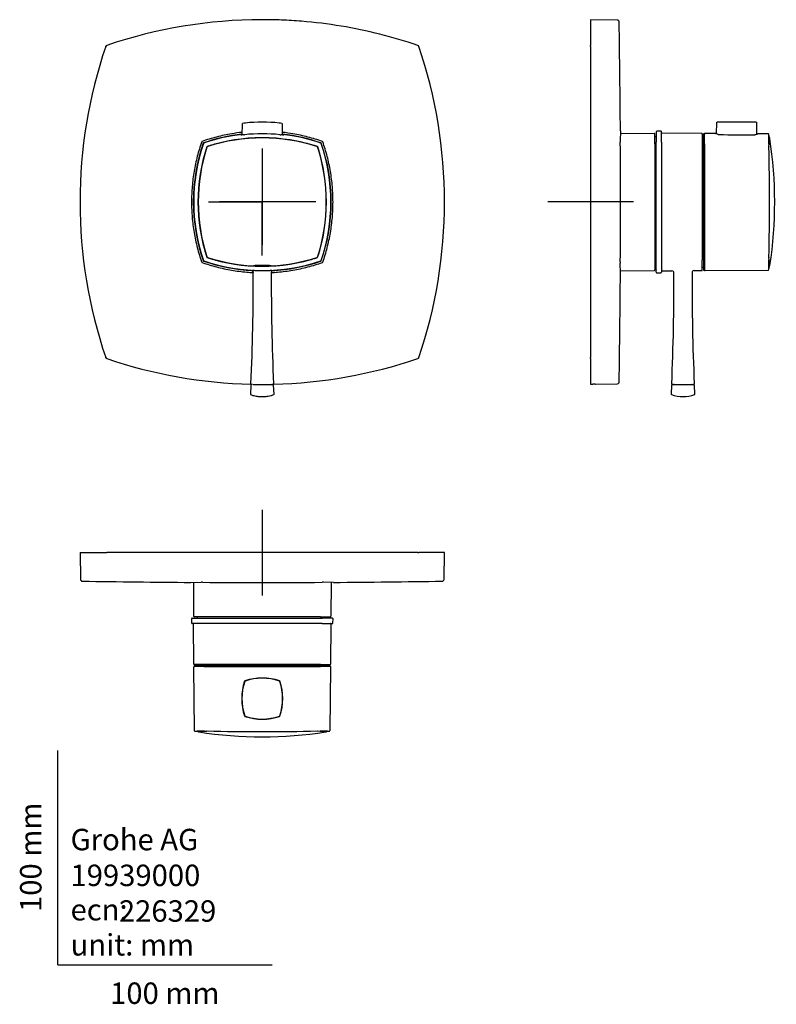
# Model space of a CAD drawing. Units: millimetres. Extents: x -18 to 335, y -18 to 441.
import ezdxf
from ezdxf.enums import TextEntityAlignment as Align
from ezdxf.lldxf.tags import DXFTag

# ---------------------------------------------------------------- set-up
doc = ezdxf.new("R2010")
doc.units = ezdxf.units.MM
for name, color, linetype in [('404006038_ELEMEN', 7, 'Continuous'), ('410573038_CAP_CA', 7, 'Continuous'), ('410575038_VOLUMN', 7, 'Continuous'), ('410576038_DECORA', 7, 'Continuous'), ('410577038_PUSH_B', 7, 'Continuous'), ('410579031_SLEEVE', 7, 'Continuous'), ('410580038_SLEEVE', 7, 'Continuous'), ('410585038_THM3_H', 7, 'Continuous'), ('410590040_ESCUTC', 7, 'Continuous'), ('Default', 7, 'Continuous'), ('DV2_Default', 7, 'Continuous'), ('DV3_Default', 7, 'Continuous')]:
    doc.layers.add(name, color=color, linetype=linetype)
doc.styles.add('SEACAD_seiso_ttf', font='seiso.ttf')
tags = doc.linetypes.add('CENTER2', pattern=[28.575, 19.05, -3.175, 3.175, -3.175]).pattern_tags.tags
tags[10:11] = [DXFTag(74, 4), DXFTag(75, 0), DXFTag(340, '0'), DXFTag(46, 0.0), DXFTag(50, 0.0), DXFTag(44, 0.0), DXFTag(45, 0.0)]
tags[8:9] = [DXFTag(74, 4), DXFTag(75, 0), DXFTag(340, '0'), DXFTag(46, 0.0), DXFTag(50, 0.0), DXFTag(44, 0.0), DXFTag(45, 0.0)]
tags[6:7] = [DXFTag(74, 4), DXFTag(75, 0), DXFTag(340, '0'), DXFTag(46, 0.0), DXFTag(50, 0.0), DXFTag(44, 0.0), DXFTag(45, 0.0)]
tags[4:5] = [DXFTag(74, 4), DXFTag(75, 0), DXFTag(340, '0'), DXFTag(46, 0.0), DXFTag(50, 0.0), DXFTag(44, 0.0), DXFTag(45, 0.0)]

# ---------------------------------------------------------------- blocks, each defined once
blk = doc.blocks.new('SEANNOT_GROUP')
at = {"layer": 'Default', "color": 7, "linetype": 'CENTER2'}
for p, q in [((95.36, 380.75), (95.36, 355.75)), ((95.36, 375.75), (95.36, 335.75)), ((70.36, 355.75), (95.36, 355.75)), ((115.36, 355.75), (75.36, 355.75)), ((120.36, 355.75), (95.36, 355.75)), ((95.36, 330.75), (95.36, 355.75))]:
    blk.add_line(p, q, dxfattribs=at)
blk = doc.blocks.new('SEANNOT_GROUP1')
at = {"layer": 'Default', "color": 7, "linetype": 'CENTER2'}
for p, q in [((248.52, 375.75), (248.52, 335.75)), ((268.52, 355.75), (228.52, 355.75))]:
    blk.add_line(p, q, dxfattribs=at)
blk = doc.blocks.new('SEANNOT_GROUP2')
at = {"layer": 'Default', "color": 7, "linetype": 'CENTER2'}
for p, q in [((95.36, 212.23), (95.36, 172.23)), ((115.36, 192.23), (75.36, 192.23))]:
    blk.add_line(p, q, dxfattribs=at)
blk = doc.blocks.new('SE')
at = {"layer": '404006038_ELEMEN', "color": 7, "linetype": 'Continuous'}
for p, q in [((90.07, 270.37), (89.88, 266.17)), ((90.82, 270.66), (90.37, 270.66)), ((91.11, 270.66), (91.29, 270.66)), ((91.29, 270.66), (99.42, 270.66)), ((99.42, 270.66), (99.6, 270.66)), ((99.9, 270.66), (100.35, 270.66)), ((100.84, 266.17), (100.65, 270.37))]:
    blk.add_line(p, q, dxfattribs=at)
for centre, start, end in [((90.37, 270.36), 89.9775, 177.4895), ((100.35, 270.36), 2.5105, 90.0225), ((90.18, 266.18), 177.3048, 246.5025), ((100.54, 266.18), 293.4975, 2.6952)]:
    blk.add_arc(centre, 0.3, start, end, dxfattribs=at)
blk.add_open_spline([(89.99, 265.94), (90.49, 265.75), (91.26, 265.47), (92.48, 265.24), (93.43, 265.1), (94.2, 265.03), (94.97, 264.98), (95.93, 264.98), (97.04, 265.07), (98.22, 265.24), (99.46, 265.47), (100.23, 265.75), (100.72, 265.94)], degree=3, knots=[0, 0, 0, 0, 0.13293, 0.242019, 0.330555, 0.399269, 0.453166, 0.541584, 0.660809, 0.757958, 0.869989, 1, 1, 1, 1], dxfattribs=at)
at = {"layer": '410573038_CAP_CA', "color": 7, "linetype": 'Continuous'}
for p, q in [((69.55, 381.37), (69.51, 381.23)), ((69.87, 381.6), (69.74, 381.56)), ((69.74, 381.56), (69.74, 381.56)), ((120.98, 381.56), (120.84, 381.6)), ((120.98, 381.56), (120.98, 381.56)), ((121.21, 381.23), (121.17, 381.37)), ((121.17, 381.37), (121.17, 381.37)), ((69.51, 330.26), (69.55, 330.13)), ((69.55, 330.13), (69.55, 330.13)), ((69.74, 329.94), (69.87, 329.9)), ((69.74, 329.94), (69.74, 329.94)), ((120.84, 329.9), (120.98, 329.94)), ((120.95, 330.02), (120.95, 330.02)), ((120.98, 329.94), (120.98, 329.94)), ((121.17, 330.13), (121.21, 330.26)), ((121.17, 330.13), (121.17, 330.13)), ((90.92, 325.99), (91.23, 325.98)), ((99.48, 325.98), (99.8, 325.99))]:
    blk.add_line(p, q, dxfattribs=at)
for centre, radius, start, end in [((148.18, 355.75), 82.7, 162.0502, 197.9487), ((69.83, 381.27), 0.3, 108.9963, 161.0031), ((95.36, 302.94), 82.69, 72.0491, 107.9512), ((120.88, 381.27), 0.3, 18.9969, 71.0024), ((42.54, 355.75), 82.7, 342.0502, 17.9498), ((69.83, 330.22), 0.3, 199.004, 250.9998), ((95.23, 407.87), 81.99, 251.9837, 266.9848), ((95.48, 299.23), 27.09, 96.0485, 99.0202), ((95.36, 280.33), 45.86, 92.094, 95.1458), ((95.38, 280.04), 46.12, 93.4128, 95.1388), ((95.36, 280.38), 45.79, 86.5861, 93.4145), ((95.36, 280.33), 45.86, 84.8547, 87.4023), ((95.34, 280.04), 46.12, 84.8618, 86.5878), ((95.61, 302.01), 24.28, 80.8086, 84.1242), ((95.5, 407.79), 81.91, 273.0071, 288.0236), ((120.88, 330.22), 0.3, 289.0014, 341.0056), ((91.24, 326.08), 0.1, 269.0306, 275.1419), ((99.48, 326.08), 0.1, 264.9759, 271.0042)]:
    blk.add_arc(centre, radius, start, end, dxfattribs=at)
blk.add_open_spline([(89.38, 326.09), (89.41, 326.08), (89.43, 326.08), (89.46, 326.08)], degree=3, dxfattribs=at)
blk.add_open_spline([(101.26, 326.08), (101.3, 326.08), (101.35, 326.09), (101.41, 326.1), (101.43, 326.1)], degree=3, knots=[0, 0, 0, 0, 0.277478, 0.4294235, 0.4294235, 0.4294235, 0.4294235], dxfattribs=at)
at = {"layer": '410575038_VOLUMN', "color": 7, "linetype": 'Continuous'}
for p, q in [((90.85, 270.66), (90.39, 270.66)), ((91.14, 270.66), (91.3, 270.66)), ((91.3, 270.66), (99.41, 270.66)), ((99.41, 270.66), (99.58, 270.66)), ((100.32, 270.66), (99.87, 270.66))]:
    blk.add_line(p, q, dxfattribs=at)
for centre, radius, start, end in [((95.36, 304.33), 83.58, 96.5177, 109.1144), ((95.36, 304.33), 83.58, 70.8856, 83.4804), ((146.78, 355.75), 83.58, 160.8856, 199.1144), ((68.09, 383.02), 0.301, 135.0457, 160.8376), ((68.09, 383.02), 0.301, 109.1624, 134.9543), ((122.63, 383.02), 0.3, 45.0013, 70.8821), ((122.63, 383.02), 0.3, 19.1179, 44.9987), ((43.94, 355.75), 83.58, 340.8856, 19.1144), ((68.09, 328.48), 0.3, 199.1179, 224.9987), ((68.09, 328.48), 0.3, 225.0013, 250.8821), ((95.36, 407.17), 83.58, 250.8854, 266.8125), ((95.36, 407.17), 83.58, 273.109, 289.1146), ((122.63, 328.48), 0.3, 289.1179, 314.9987), ((122.63, 328.48), 0.3, 315.0013, 340.8821), ((-981.47, 318.79), 1072.63, 357.44505, 0.21571), ((87.97, 243.67), 80.2, 87.3775, 87.9638), ((103.98, 213.41), 110.49, 92.1166, 92.5422), ((1164.22, 318.59), 1064.66, 179.77175, 182.56313), ((90.39, 270.96), 0.3, 177.4847, 270.0266), ((100.32, 270.96), 0.3, 269.9734, 2.5153)]:
    blk.add_arc(centre, radius, start, end, dxfattribs=at)
for points, knots in [([(90.35, 323.81), (90.35, 323.81), (90.36, 323.8), (90.41, 323.8), (90.53, 323.76), (90.68, 323.69), (90.88, 323.54), (91.05, 323.29), (91.15, 323.04), (91.14, 322.88), (91.14, 322.83)], [0.4758957, 0.4758957, 0.4758957, 0.4758957, 0.554975, 0.6376487, 0.6812709, 0.7274146, 0.7979671, 0.8740358, 0.9614774, 1, 1, 1, 1]), ([(99.58, 322.83), (99.57, 322.86), (99.56, 323), (99.64, 323.23), (99.78, 323.47), (99.95, 323.63), (100.11, 323.72), (100.22, 323.77), (100.29, 323.79), (100.34, 323.8), (100.36, 323.81), (100.36, 323.81), (100.36, 323.81)], [0, 0, 0, 0, 0.0192986, 0.0934284, 0.1535494, 0.2048861, 0.2475082, 0.2802664, 0.3094846, 0.3472873, 0.41337, 0.4410127, 0.4410127, 0.4410127, 0.4410127])]:
    blk.add_open_spline(points, degree=3, knots=knots, dxfattribs=at)
at = {"layer": '410576038_DECORA', "color": 7, "linetype": 'Continuous'}
for centre, start, end in [((67.41, 383.7), 135.0008, 160.5599), ((67.41, 383.7), 109.4391, 134.9983), ((123.31, 383.7), 45.0008, 70.5599), ((123.31, 383.7), 19.4392, 44.9983), ((67.41, 327.8), 199.4392, 224.9983), ((67.41, 327.8), 225.0008, 250.5599), ((123.31, 327.8), 289.4392, 314.9983), ((123.31, 327.8), 315.0008, 340.5599)]:
    blk.add_arc(centre, 0.3, start, end, dxfattribs=at)
for points, knots in [([(85.88, 388.22), (84.29, 388.04), (82.7, 387.82), (78.76, 387.15), (76.42, 386.65), (72.92, 385.74), (71.76, 385.42), (69.5, 384.73), (68.4, 384.36), (67.31, 383.98)], [0.6667616, 0.6667616, 0.6667616, 0.6667616, 0.7512565, 0.7512565, 0.8768847, 0.8768847, 0.9396988, 0.9396988, 1, 1, 1, 1]), ([(123.41, 383.98), (121.18, 384.77), (118.93, 385.45), (114.36, 386.64), (112.03, 387.14), (108.07, 387.81), (106.46, 388.04), (104.83, 388.22)], [0, 0, 0, 0, 0.1231155, 0.1231155, 0.2487437, 0.2487437, 0.3347988, 0.3347988, 0.3347988, 0.3347988]), ([(67.13, 383.8), (66.34, 381.57), (65.66, 379.32), (64.47, 374.75), (63.97, 372.42), (63.17, 367.73), (62.87, 365.36), (62.57, 361.79), (62.49, 360.59), (62.39, 358.19), (62.36, 356.98), (62.36, 353.38), (62.46, 350.99), (62.86, 346.23), (63.16, 343.86), (63.96, 339.15), (64.46, 336.81), (65.36, 333.31), (65.69, 332.15), (66.38, 329.89), (66.74, 328.79), (67.13, 327.7)], [0, 0, 0, 0, 0.123116, 0.123116, 0.248744, 0.248744, 0.374372, 0.374372, 0.437186, 0.437186, 0.5, 0.5, 0.625628, 0.625628, 0.751256, 0.751256, 0.876885, 0.876885, 0.939699, 0.939699, 1, 1, 1, 1]), ([(123.59, 327.7), (124.38, 329.93), (125.06, 332.18), (126.25, 336.75), (126.75, 339.08), (127.55, 343.77), (127.85, 346.14), (128.15, 349.71), (128.23, 350.9), (128.33, 353.3), (128.36, 354.51), (128.36, 358.12), (128.26, 360.51), (127.86, 365.27), (127.56, 367.64), (126.76, 372.35), (126.26, 374.69), (125.35, 378.19), (125.03, 379.35), (124.34, 381.61), (123.97, 382.7), (123.59, 383.8)], [0, 0, 0, 0, 0.123116, 0.123116, 0.248744, 0.248744, 0.374372, 0.374372, 0.437186, 0.437186, 0.5, 0.5, 0.625628, 0.625628, 0.751256, 0.751256, 0.876885, 0.876885, 0.939699, 0.939699, 1, 1, 1, 1]), ([(67.31, 327.52), (69.54, 326.73), (71.79, 326.05), (76.36, 324.86), (78.69, 324.36), (83.38, 323.56), (85.75, 323.26), (89.13, 322.97), (90.13, 322.9), (91.14, 322.85)], [0, 0, 0, 0, 0.1231155, 0.1231155, 0.2487437, 0.2487437, 0.3743719, 0.3743719, 0.4270792, 0.4270792, 0.4270792, 0.4270792]), ([(99.57, 322.85), (100.55, 322.9), (101.53, 322.97), (104.88, 323.25), (107.25, 323.55), (111.96, 324.35), (114.3, 324.85), (117.8, 325.75), (118.96, 326.08), (121.22, 326.77), (122.31, 327.13), (123.41, 327.52)], [0.5742232, 0.5742232, 0.5742232, 0.5742232, 0.6256283, 0.6256283, 0.7512565, 0.7512565, 0.8768847, 0.8768847, 0.9396987, 0.9396987, 1, 1, 1, 1])]:
    blk.add_open_spline(points, degree=3, knots=knots, dxfattribs=at)
at = {"layer": '410577038_PUSH_B', "color": 7, "linetype": 'Continuous'}
for p, q in [((85.92, 392.08), (85.87, 387.04)), ((104.84, 387.04), (104.8, 392.08))]:
    blk.add_line(p, q, dxfattribs=at)
for centre, radius, start, end in [((86.2, 392.09), 0.275, 124.2322, 182.3196), ((95.31, 325.92), 67.08, 96.7195, 97.827), ((95.36, 325.47), 67.53, 83.2868, 96.7125), ((95.4, 325.91), 67.09, 82.1728, 83.28), ((104.51, 392.09), 0.279, 358.0845, 55.2082)]:
    blk.add_arc(centre, radius, start, end, dxfattribs=at)
at = {"layer": '410585038_THM3_H', "color": 7, "linetype": 'Continuous'}
for centre, radius, start, end in [((84.27, 416.06), 29.06, 274.8351, 275.5767), ((95.36, 299.78), 87.75, 84.5928, 95.407), ((106.45, 416.06), 29.06, 264.4231, 265.1646), ((148.12, 355.75), 84.75, 161.2132, 198.7871), ((148.15, 355.75), 82.78, 161.9107, 198.1272), ((148.12, 355.75), 82.73, 161.9058, 198.132), ((148.16, 355.75), 82.79, 161.9123, 171.0224), ((68.16, 382.95), 0.3, 108.9331, 161.0678), ((69.65, 381.39), 0.202, 108.5107, 161.5608), ((95.36, 302.98), 82.71, 71.8827, 108.1549), ((95.36, 303), 82.67, 106.8839, 108.1591), ((95.36, 302.97), 82.73, 103.6064, 107.6237), ((95.36, 302.97), 82.73, 71.8858, 81.01), ((95.36, 303), 82.67, 71.8786, 73.2357), ((121.02, 381.41), 0.202, 18.4712, 71.5268), ((42.61, 355.75), 82.67, 16.845, 18.1204), ((42.59, 355.75), 82.72, 341.846, 18.1162), ((122.56, 382.95), 0.3, 18.9315, 71.0662), ((42.6, 355.75), 84.75, 341.2129, 18.7868), ((42.58, 355.75), 82.73, 13.568, 17.5847), ((42.58, 355.75), 82.73, 341.8489, 350.9727), ((148.16, 355.75), 82.79, 193.5819, 197.6063), ((42.61, 355.75), 82.67, 341.8418, 343.199), ((68.16, 328.55), 0.3, 198.9318, 251.0675), ((95.36, 408.5), 84.75, 251.2118, 288.7882), ((69.67, 330.06), 0.202, 198.4771, 251.5221), ((95.36, 408.53), 82.78, 251.8718, 288.0907), ((95.36, 408.54), 82.78, 251.8733, 256.4172), ((95.36, 408.51), 82.72, 251.8669, 253.2899), ((95.36, 408.51), 82.72, 255.2541, 258.011), ((95.36, 408.54), 82.78, 257.791, 262.4245), ((95.36, 408.51), 82.72, 259.495, 262.234), ((95.36, 408.54), 82.78, 283.5453, 287.569), ((95.36, 408.51), 82.72, 285.5151, 288.0956), ((121, 330.04), 0.202, 288.439, 341.4898), ((122.56, 328.55), 0.3, 288.9318, 341.0675)]:
    blk.add_arc(centre, radius, start, end, dxfattribs=at)
for points, knots in [([(85.87, 387.22), (84.39, 387.05), (82.92, 386.85), (76.91, 385.85), (72.42, 384.73), (68.06, 383.23)], [0.6711068, 0.6711068, 0.6711068, 0.6711068, 0.7513311, 0.7513311, 1, 1, 1, 1]), ([(85.35, 387.03), (85.36, 387.04), (85.39, 387.05), (85.49, 387.07), (85.58, 387.09), (85.74, 387.11), (85.8, 387.12), (85.85, 387.13)], [0.524, 0.524, 0.524, 0.524, 0.625, 0.625, 0.75, 0.75, 0.8039711, 0.8039711, 0.8039711, 0.8039711]), ([(86.72, 387.11), (86.26, 387.07), (85.92, 387.04), (85.49, 387.02), (85.37, 387.02), (85.35, 387.02)], [0, 0, 0, 0, 0.25, 0.25, 0.4763068, 0.4763068, 0.4763068, 0.4763068]), ([(105.36, 387.02), (105.35, 387.02), (105.33, 387.02), (105.22, 387.02), (105.14, 387.02), (104.8, 387.04), (104.46, 387.07), (104, 387.11)], [0.52438, 0.52438, 0.52438, 0.52438, 0.625, 0.625, 0.75, 0.75, 1, 1, 1, 1]), ([(122.65, 383.23), (118.3, 384.73), (113.81, 385.85), (107.8, 386.85), (106.32, 387.05), (104.85, 387.22)], [0, 0, 0, 0, 0.2486689, 0.2486689, 0.3289522, 0.3289522, 0.3289522, 0.3289522]), ([(104.86, 387.13), (104.92, 387.12), (104.98, 387.11), (105.23, 387.07), (105.34, 387.05), (105.36, 387.03)], [0.1959681, 0.1959681, 0.1959681, 0.1959681, 0.25, 0.25, 0.4737958, 0.4737958, 0.4737958, 0.4737958])]:
    blk.add_open_spline(points, degree=3, knots=knots, dxfattribs=at)
at = {"layer": '410590040_ESCUTC', "color": 7, "linetype": 'Continuous'}
for p, q in [((90.04, 270.8), (90.14, 270.81)), ((100.57, 270.81), (100.68, 270.8))]:
    blk.add_line(p, q, dxfattribs=at)
for points, knots in [([(167.87, 428.76), (156.24, 432.75), (144.28, 435.75), (126.03, 438.76), (119.86, 439.52), (110.58, 440.27), (107.48, 440.46), (102.82, 440.64), (101.27, 440.69), (98.94, 440.73), (98.16, 440.74), (97, 440.75), (96.61, 440.76), (96.03, 440.76), (95.84, 440.76), (95.54, 440.76), (95.45, 440.76), (95.25, 440.76), (95.16, 440.76), (70.55, 440.73), (46.04, 436.72), (22.84, 428.76)], [0, 0, 0, 0, 0.248687, 0.248687, 0.374349, 0.374349, 0.43718, 0.43718, 0.468595, 0.468595, 0.484303, 0.484303, 0.492157, 0.492157, 0.496084, 0.496084, 0.498047, 0.498047, 0.500011, 0.500011, 1, 1, 1, 1]), ([(22.35, 428.26), (22.39, 428.38), (22.45, 428.48), (22.62, 428.65), (22.73, 428.72), (22.84, 428.76)], [0, 0, 0, 0, 0.5, 0.5, 1, 1, 1, 1]), ([(167.87, 428.76), (167.99, 428.72), (168.09, 428.65), (168.26, 428.48), (168.33, 428.38), (168.37, 428.26)], [0, 0, 0, 0, 0.5, 0.5, 1, 1, 1, 1]), ([(22.84, 282.74), (22.73, 282.78), (22.62, 282.84), (22.45, 283.01), (22.39, 283.12), (22.35, 283.23)], [0, 0, 0, 0, 0.5, 0.5, 1, 1, 1, 1]), ([(168.37, 283.23), (168.33, 283.12), (168.26, 283.01), (168.09, 282.84), (167.99, 282.78), (167.87, 282.74)], [0, 0, 0, 0, 0.5, 0.5, 1, 1, 1, 1])]:
    blk.add_open_spline(points, degree=3, knots=knots, dxfattribs=at)
for points in [[(22.35, 428.26), (6.35, 381.62), (6.35, 329.87), (22.35, 283.23)], [(168.37, 283.23), (184.37, 329.87), (184.37, 381.62), (168.37, 428.26)], [(22.84, 282.74), (44.48, 275.32), (67.22, 271.34), (90.04, 270.8)], [(100.68, 270.8), (123.5, 271.34), (146.23, 275.32), (167.87, 282.74)]]:
    blk.add_open_spline(points, degree=3, dxfattribs=at)
blk = doc.blocks.new('SE1')
at = {"layer": '404006038_ELEMEN', "color": 7, "linetype": 'Continuous'}
for p, q in [((286.33, 270.37), (286.14, 266.17)), ((287.09, 270.66), (286.63, 270.66)), ((287.38, 270.66), (287.56, 270.66)), ((287.56, 270.66), (295.69, 270.66)), ((295.69, 270.66), (295.87, 270.66)), ((296.16, 270.66), (296.62, 270.66)), ((297.11, 266.17), (296.92, 270.37))]:
    blk.add_line(p, q, dxfattribs=at)
for centre, radius, start, end in [((286.63, 270.36), 0.3, 89.9775, 177.4895), ((296.62, 270.36), 0.3, 2.5105, 90.0225), ((286.44, 266.18), 0.3, 177.3048, 246.5025), ((291.62, 280.71), 15.72, 250.042, 289.958), ((296.81, 266.18), 0.3, 293.4975, 2.6952)]:
    blk.add_arc(centre, radius, start, end, dxfattribs=at)
at = {"layer": '410573038_CAP_CA', "color": 7, "linetype": 'Continuous'}
blk.add_line((332.16, 326.17), (332.18, 326.25), dxfattribs=at)
for centre, radius, start, end in [((331.86, 385.33), 0.3, 9.6466, 67.4594), ((138.04, 355.76), 196.35, 351.3571, 8.6754), ((331.9, 326.25), 0.271, 276.2208, 341.6413), ((332.08, 326.26), 0.101, 270.1091, 310.1089), ((332.08, 326.26), 0.101, 310.3209, 350.325)]:
    blk.add_arc(centre, radius, start, end, dxfattribs=at)
at = {"layer": '410575038_VOLUMN', "color": 7, "linetype": 'Continuous'}
for p, q in [((300.33, 387.75), (281.93, 387.91)), ((300.62, 387.45), (300.62, 382.89)), ((300.62, 382.89), (300.62, 328.6)), ((300.62, 324.05), (300.62, 328.6)), ((281.93, 323.59), (286.42, 323.62)), ((296.81, 323.72), (300.33, 323.75)), ((286.66, 270.66), (287.3, 270.66)), ((287.4, 270.66), (287.3, 270.66)), ((287.57, 270.66), (287.4, 270.66)), ((287.57, 270.66), (295.68, 270.66)), ((295.85, 270.66), (295.68, 270.66)), ((295.85, 270.66), (295.95, 270.66)), ((295.95, 270.66), (296.59, 270.66))]:
    blk.add_line(p, q, dxfattribs=at)
for centre, radius, start, end in [((281.92, 387.61), 0.3, 89.5, 180), ((300.32, 387.45), 0.3, 0, 89.5), ((281.92, 323.89), 0.3, 180, 270.5), ((-782.79, 318.71), 1070.21, 357.44338, 0.20967), ((286.42, 322.62), 1, 0.3233, 89.8411), ((296.83, 322.72), 1, 91.1775, 179.5206), ((1359.58, 318.56), 1063.76, 179.77575, 182.5637), ((300.32, 324.05), 0.3, 270.5, 0), ((286.66, 270.96), 0.3, 177.4847, 270.0266), ((296.59, 270.96), 0.3, 269.9734, 2.5153)]:
    blk.add_arc(centre, radius, start, end, dxfattribs=at)
at = {"layer": '410576038_DECORA', "color": 7, "linetype": 'Continuous'}
for p, q in [((279.12, 388.45), (279.12, 383.7)), ((281.33, 388.73), (279.43, 388.75)), ((281.62, 383.68), (281.62, 388.43)), ((279.12, 327.8), (279.12, 383.7)), ((281.62, 383.68), (281.62, 327.81)), ((279.12, 323.05), (279.12, 327.8)), ((281.62, 327.81), (281.62, 323.07)), ((279.43, 322.75), (281.33, 322.77))]:
    blk.add_line(p, q, dxfattribs=at)
for centre, start, end in [((279.42, 388.45), 90.625, 180.0026), ((281.32, 388.43), 359.9973, 90.148), ((279.42, 323.05), 179.9974, 271.1603), ((281.32, 323.07), 271.1401, 0.0027)]:
    blk.add_arc(centre, 0.3, start, end, dxfattribs=at)
at = {"layer": '410577038_PUSH_B', "color": 7, "linetype": 'Continuous'}
for p, q in [((307.19, 392.75), (307.15, 387.55)), ((325.75, 393), (307.49, 393)), ((326.11, 387.38), (326.06, 392.75))]:
    blk.add_line(p, q, dxfattribs=at)
blk.add_arc((307.46, 392.72), 0.264, 116.6334, 183.1057, dxfattribs=at)
blk.add_open_spline([(326.06, 392.7), (326.06, 392.71), (326.06, 392.75), (326.04, 392.83), (325.98, 392.91), (325.93, 392.95), (325.9, 392.96), (325.9, 392.96)], degree=3, knots=[0, 0, 0, 0, 0.044375, 0.384768, 0.722246, 0.98978, 1, 1, 1, 1], dxfattribs=at)
at = {"layer": '410579031_SLEEVE', "color": 7, "linetype": 'Continuous'}
for p, q in [((278.97, 386.1), (278.42, 386.1)), ((301.08, 386.1), (300.62, 386.1)), ((301.23, 382.97), (301.23, 387.5)), ((301.53, 387.5), (301.23, 387.5)), ((301.53, 387.5), (301.53, 382.97)), ((301.13, 328.62), (301.13, 382.87)), ((301.63, 382.87), (301.63, 328.62)), ((301.23, 328.53), (301.23, 324)), ((301.53, 324), (301.53, 328.53)), ((278.42, 325.4), (278.97, 325.4)), ((300.62, 325.4), (301.08, 325.4)), ((301.23, 324), (301.53, 324))]:
    blk.add_line(p, q, dxfattribs=at)
for centre, start, end in [((279.12, 387.4), 96.1234, 181.4487), ((301.23, 387.4), 96.8121, 181.4487), ((301.53, 387.4), 358.5801, 90), ((279.12, 324.1), 178.5607, 270), ((301.23, 324.1), 178.5513, 270), ((301.53, 324.1), 276.798, 1.4199)]:
    blk.add_arc(centre, 0.1, start, end, dxfattribs=at)
at = {"layer": '410580038_SLEEVE', "color": 7, "linetype": 'Continuous'}
for p, q in [((278.42, 382.89), (278.42, 387.45)), ((278.42, 382.89), (278.42, 328.6)), ((278.42, 328.6), (278.42, 324.05))]:
    blk.add_line(p, q, dxfattribs=at)
for centre, start, end in [((278.12, 387.45), 0, 89.5), ((278.12, 324.05), 270.5, 0)]:
    blk.add_arc(centre, 0.3, start, end, dxfattribs=at)
at = {"layer": '410585038_THM3_H', "color": 7, "linetype": 'Continuous'}
for p, q in [((301.63, 382.95), (301.63, 387.45)), ((306.65, 387.7), (301.93, 387.75)), ((331.43, 387.49), (326.6, 387.53)), ((331.96, 385.77), (331.72, 387.22)), ((301.63, 328.55), (301.63, 382.95)), ((301.63, 328.55), (301.63, 324.05)), ((301.93, 323.75), (331.43, 324.01)), ((331.72, 324.27), (331.96, 325.68))]:
    blk.add_line(p, q, dxfattribs=at)
for centre, radius, start, end in [((301.93, 387.45), 0.3, 90.7065, 180.0017), ((306.65, 387.4), 0.3, 72.6986, 88.6774), ((308.42, 389.27), 2.02, 258.4519, 269.1408), ((318.61, 613.77), 226.75, 267.4151, 271.5804), ((324.83, 389.38), 2.27, 269.8141, 278.3483), ((303.53, 465.53), 81.34, 285.4809, 286.4799), ((326.6, 387.23), 0.3, 106.4237, 106.7742), ((331.44, 387.21), 0.279, 34.5412, 91.2963), ((105.54, 389.53), 226.19, 358.2818, 359.4207), ((250.52, 389.08), 81.54, 354.7901, 357.7011), ((331.89, 385.8), 0.1, 357.3486, 358.6173), ((333.71, 381.58), 2, 177.2149, 182.7079), ((-868.24, 355.76), 1200.23, 358.76813, 1.22831), ((106.17, 321.98), 225.57, 0.5768, 1.7188), ((333.73, 329.86), 2.02, 177.2894, 182.7096), ((237.65, 321.64), 94.42, 2.4281, 4.9364), ((301.93, 324.05), 0.3, 179.9983, 271.6976), ((331.43, 324.31), 0.297, 270.4595, 323.0492)]:
    blk.add_arc(centre, radius, start, end, dxfattribs=at)
blk.add_ellipse((325.24, 386.84), major_axis=(0.08, -0.289), ratio=0.942175, start_param=2.847463, end_param=3.148275, dxfattribs=at)
blk.add_open_spline([(308.01, 387.29), (307.56, 387.43), (307.22, 387.53), (306.77, 387.67), (306.66, 387.7), (306.65, 387.7)], degree=3, knots=[0, 0, 0, 0, 0.25, 0.25, 0.4933511, 0.4933511, 0.4933511, 0.4933511], dxfattribs=at)
at = {"layer": '410590040_ESCUTC', "color": 7, "linetype": 'Continuous'}
for p, q in [((248.52, 440.76), (248.52, 428.76)), ((261.04, 440.54), (248.52, 440.76)), ((248.52, 428.26), (248.52, 428.76)), ((248.52, 428.26), (248.52, 283.23)), ((262.42, 389), (262.38, 384.24)), ((262.42, 322.5), (262.38, 327.26)), ((248.52, 282.74), (248.52, 283.23)), ((248.52, 282.74), (248.52, 270.8)), ((250.83, 270.78), (261.04, 270.96)), ((248.52, 270.8), (249.5, 270.81))]:
    blk.add_line(p, q, dxfattribs=at)
for centre, radius, start, end in [((261.03, 439.74), 0.8, 358.4079, 89.3169), ((-4737.47, 355.75), 5000, 0.38099, 0.96229), ((316.08, 383.93), 53.71, 179.6741, 180.3259), ((-7782.33, 355.75), 8044.76, 359.801459, 0.198541), ((324.39, 327.57), 62.02, 179.7177, 180.2823), ((-4737.47, 355.75), 5000, 359.03772, 359.61901), ((261.03, 271.76), 0.8, 271.326, 1.6278), ((250.02, 249.3), 21.51, 88.2781, 91.3978), ((250.82, 271.08), 0.3, 243.7002, 271.049)]:
    blk.add_arc(centre, radius, start, end, dxfattribs=at)
blk.add_open_spline([(250.65, 270.81), (250.69, 270.81), (250.75, 270.81), (250.78, 270.81), (250.78, 270.81)], degree=3, knots=[0, 0, 0, 0, 0.288772, 0.4826056, 0.4826056, 0.4826056, 0.4826056], dxfattribs=at)
at = {"layer": 'DV2_Default', "color": 7, "linetype": 'Continuous'}
for p, q in [((262.41, 387.89), (278.13, 387.75)), ((262.41, 323.61), (278.13, 323.75))]:
    blk.add_line(p, q, dxfattribs=at)
blk = doc.blocks.new('SE2')
at = {"layer": '410573038_CAP_CA', "color": 7, "linetype": 'Continuous'}
for centre, radius, start, end in [((65.78, 108.89), 0.3, 200.4971, 260.3544), ((95.37, 302.09), 195.74, 261.291, 278.7005), ((124.94, 108.89), 0.3, 279.6456, 337.4842)]:
    blk.add_arc(centre, radius, start, end, dxfattribs=at)
at = {"layer": '410575038_VOLUMN', "color": 7, "linetype": 'Continuous'}
for p, q in [((63.2, 158.83), (63.36, 140.43)), ((127.36, 140.43), (127.52, 158.83)), ((68.21, 140.13), (63.66, 140.13)), ((122.5, 140.13), (68.21, 140.13)), ((122.5, 140.13), (127.06, 140.13))]:
    blk.add_line(p, q, dxfattribs=at)
for centre, start, end in [((63.5, 158.83), 90, 180.5), ((127.22, 158.83), 359.5, 90), ((63.66, 140.43), 180.5, 270), ((127.06, 140.43), 270, 359.5)]:
    blk.add_arc(centre, 0.3, start, end, dxfattribs=at)
at = {"layer": '410576038_DECORA', "color": 7, "linetype": 'Continuous'}
for p, q in [((62.36, 161.33), (62.38, 159.43)), ((62.66, 161.63), (67.41, 161.63)), ((67.41, 161.63), (123.31, 161.63)), ((128.06, 161.63), (123.31, 161.63)), ((128.34, 159.43), (128.36, 161.33)), ((67.42, 159.13), (62.68, 159.13)), ((123.29, 159.13), (67.42, 159.13)), ((123.29, 159.13), (128.04, 159.13))]:
    blk.add_line(p, q, dxfattribs=at)
for centre, start, end in [((62.66, 161.33), 89.9974, 181.6167), ((128.06, 161.33), 0.169, 90.0026), ((62.68, 159.43), 181.1401, 270.0027), ((128.04, 159.43), 269.9973, 0.1481)]:
    blk.add_arc(centre, 0.3, start, end, dxfattribs=at)
at = {"layer": '410577038_PUSH_B', "color": 7, "linetype": 'Continuous'}
for centre, radius, start, end in [((95.36, 108.48), 25.15, 71.4463, 108.5536), ((111.01, 124.13), 25.15, 161.4462, 198.5615), ((87.45, 132.04), 0.3, 108.681, 161.3179), ((103.27, 132.04), 0.3, 18.6828, 71.3196), ((79.71, 124.13), 25.15, 341.4411, 18.5538), ((87.45, 116.22), 0.3, 198.6908, 252.4283), ((95.36, 139.83), 25.2, 251.5, 288.5099), ((103.26, 116.22), 0.3, 287.7765, 341.3125)]:
    blk.add_arc(centre, radius, start, end, dxfattribs=at)
at = {"layer": '410579031_SLEEVE', "color": 7, "linetype": 'Continuous'}
for p, q in [((65.01, 162.33), (65.01, 161.78)), ((125.71, 161.78), (125.71, 162.33)), ((68.14, 139.53), (63.61, 139.53)), ((63.61, 139.53), (63.61, 139.23)), ((63.61, 139.23), (68.14, 139.23)), ((63.71, 139.63), (68.23, 139.63)), ((65.01, 140.13), (65.01, 139.68)), ((68.23, 139.63), (122.48, 139.63)), ((122.48, 139.13), (68.23, 139.13)), ((122.58, 139.53), (127.11, 139.53)), ((127.11, 139.23), (122.58, 139.23)), ((125.71, 139.68), (125.71, 140.13)), ((127.11, 139.23), (127.11, 139.53))]:
    blk.add_line(p, q, dxfattribs=at)
for centre, start, end in [((63.71, 161.63), 88.5513, 186.1234), ((127.01, 161.63), 6.8121, 91.4487), ((63.71, 139.53), 88.5607, 186.805), ((63.71, 139.23), 186.791, 271.4108), ((127.01, 139.53), 6.8121, 91.4487), ((127.01, 139.23), 268.5801, 6.798)]:
    blk.add_arc(centre, 0.1, start, end, dxfattribs=at)
at = {"layer": '410580038_SLEEVE', "color": 7, "linetype": 'Continuous'}
for p, q in [((68.21, 162.33), (63.66, 162.33)), ((122.5, 162.33), (68.21, 162.33)), ((122.5, 162.33), (127.06, 162.33))]:
    blk.add_line(p, q, dxfattribs=at)
for centre, start, end in [((63.66, 162.63), 180.5, 270), ((127.06, 162.63), 270, 359.5)]:
    blk.add_arc(centre, 0.3, start, end, dxfattribs=at)
at = {"layer": '410585038_THM3_H', "color": 7, "linetype": 'Continuous'}
for p, q in [((63.36, 138.83), (63.62, 109.32)), ((68.16, 139.13), (63.66, 139.13)), ((68.16, 139.13), (122.56, 139.13)), ((127.06, 139.13), (122.56, 139.13)), ((127.1, 109.32), (127.36, 138.83)), ((63.88, 109.04), (65.29, 108.81)), ((125.38, 108.78), (126.83, 109.04))]:
    blk.add_line(p, q, dxfattribs=at)
for centre, radius, start, end in [((63.66, 138.83), 0.3, 89.9984, 181.6886), ((127.06, 138.83), 0.3, 0.7042, 90.0016), ((95.36, 108.46), 25.28, 71.3408, 108.6574), ((111.02, 124.13), 25.26, 161.3425, 198.6714), ((87.37, 132.12), 0.304, 109.183, 160.8093), ((103.35, 132.12), 0.304, 19.1552, 70.7807), ((79.69, 124.13), 25.27, 341.3291, 18.6552), ((87.37, 116.15), 0.304, 199.2171, 250.8483), ((95.36, 139.82), 25.29, 251.3554, 288.6446), ((103.34, 116.15), 0.304, 289.1525, 340.7829), ((63.91, 109.32), 0.284, 178.7961, 233.9107), ((61.52, 337.63), 228.61, 270.5866, 271.7133), ((61.22, 203.53), 94.84, 272.436, 274.9225), ((69.45, 107.02), 2.02, 87.2491, 92.6736), ((95.37, 1323.42), 1214.65, 268.78189, 271.21449), ((121.21, 107.05), 1.99, 87.2497, 92.7476), ((128.71, 190.4), 81.69, 264.804, 267.6972), ((129.19, 337.56), 228.54, 268.2864, 269.4135), ((126.82, 109.31), 0.27, 304.869, 3.0812)]:
    blk.add_arc(centre, radius, start, end, dxfattribs=at)
at = {"layer": '410590040_ESCUTC', "color": 7, "linetype": 'Continuous'}
for p, q in [((10.35, 192.23), (22.35, 192.23)), ((10.35, 192.23), (10.57, 179.71)), ((22.35, 192.23), (22.84, 192.23)), ((167.87, 192.23), (22.84, 192.23)), ((167.87, 192.23), (168.37, 192.23)), ((180.37, 192.23), (168.37, 192.23)), ((180.15, 179.71), (180.37, 192.23)), ((62.11, 178.33), (66.87, 178.38)), ((128.61, 178.33), (123.85, 178.38))]:
    blk.add_line(p, q, dxfattribs=at)
for centre, radius, start, end in [((11.37, 179.73), 0.8, 181.3263, 271.6278), ((179.35, 179.73), 0.8, 268.3722, 359.3154), ((95.36, 5178.22), 5000, 269.03772, 269.61901), ((67.18, 116.36), 62.02, 89.7177, 90.2823), ((95.36, 8223.09), 8044.76, 269.801459, 270.198541), ((123.54, 124.67), 53.71, 89.6741, 90.3259), ((95.36, 5178.22), 5000, 270.38099, 270.96228)]:
    blk.add_arc(centre, radius, start, end, dxfattribs=at)
at = {"layer": 'DV3_Default', "color": 7, "linetype": 'Continuous'}
for p, q in [((63.22, 178.34), (63.36, 162.63)), ((127.5, 178.34), (127.36, 162.63))]:
    blk.add_line(p, q, dxfattribs=at)

msp = doc.modelspace()

# ---------------------------------------------------------------- linework, layer by layer
at = {"layer": 'Default', "color": 7, "linetype": 'Continuous'}
for q in [(0, 100), (100, 0)]:
    msp.add_line((0, 0), q, dxfattribs=at)

# ---------------------------------------------------------------- block references
at = {"layer": 'Default'}
for name in ['SE', 'SE1', 'SEANNOT_GROUP', 'SEANNOT_GROUP1', 'SEANNOT_GROUP2', 'SE2']:
    msp.add_blockref(name, (0, 0), dxfattribs=at)

# ---------------------------------------------------------------- texts
at = {"layer": 'Default', "color": 7, "linetype": 'Continuous', "style": 'SEACAD_seiso_ttf'}
msp.add_text('100 mm', height=10, rotation=90, dxfattribs=at).set_placement((-17.62, 24.62), align=Align.TOP_LEFT)
for s, p in [('Grohe AG^J', (5.94, 63.42)), ('19939000', (5.9, 46.72)), ('ecn:', (5.94, 30.7)), ('226329', (28.49, 30.09)), ('unit: mm', (5.94, 14.33)), ('100 mm', (24.39, -8.24))]:
    msp.add_text(s, height=10, dxfattribs=at).set_placement(p, align=Align.TOP_LEFT)

doc.saveas('drawing.dxf')
